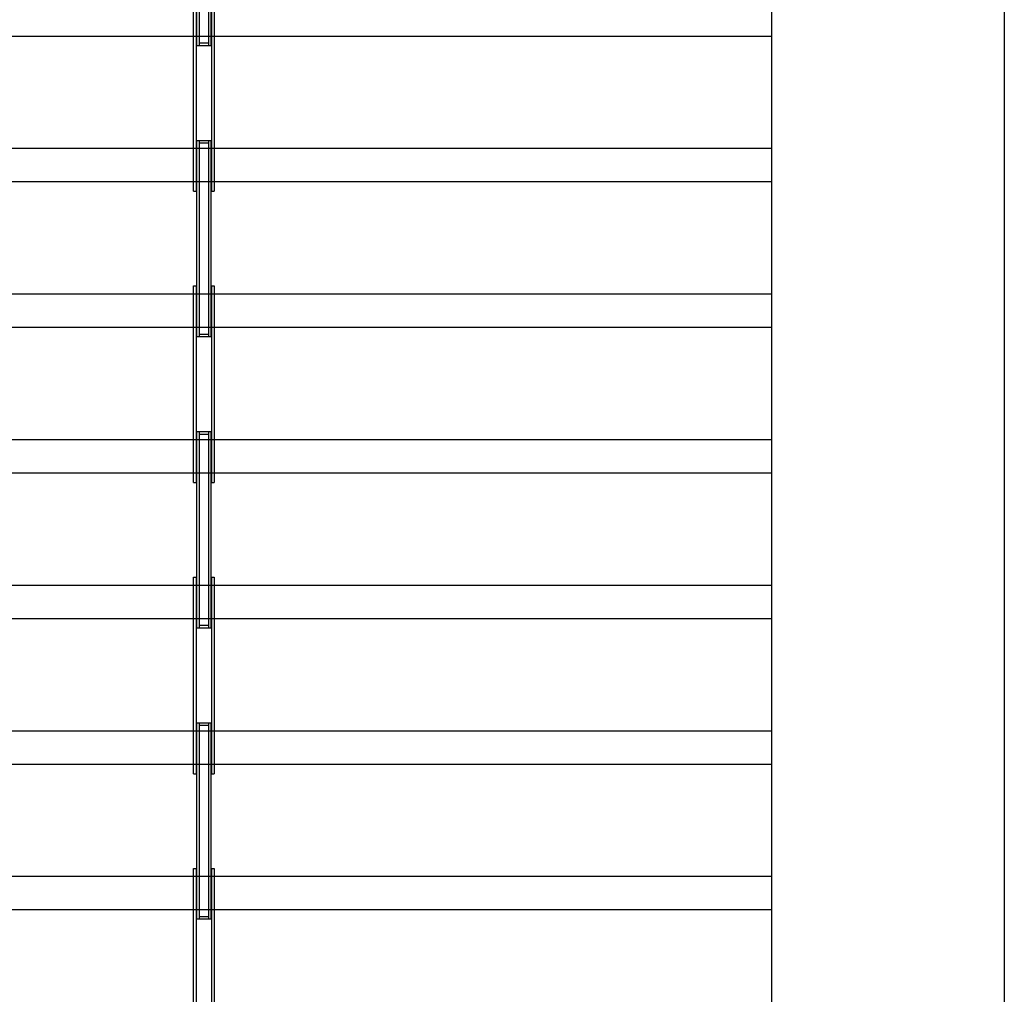
# Model space of a CAD drawing. Extents: x 543 to 20478, y 194 to 14052.
# Drawn here: x 18376 to 18849, y 2889 to 3357 of the extents above; entities that cross this region are included whole.
import ezdxf

# ---------------------------------------------------------------- set-up
doc = ezdxf.new("R2010")
doc.units = 0
doc.header["$LTSCALE"] = 50
doc.header["$MEASUREMENT"] = 0
for name, color, linetype in [('AM_1', 1, 'CONTINUOUS'), ('U1', 3, 'CONTINUOUS'), ('シャッタ', 7, 'CONTINUOUS')]:
    doc.layers.add(name, color=color, linetype=linetype)

# ---------------------------------------------------------------- blocks, each defined once
blk = doc.blocks.new('A$C02E258DA')
at = {"layer": 'シャッタ', "color": 2, "linetype": 'Continuous'}
for p, q in [((1.5, 69.5), (1.5, 164)), ((1.5, 164), (8.3, 164)), ((2.7, 164), (2.7, 69.5)), ((2.7, 162.8), (7.1, 162.8)), ((7.1, 164), (7.1, 69.5)), ((8.3, 164), (8.3, 69.5)), ((0, -0.5), (0, 94)), ((0, 94), (1.2, 94)), ((1.2, 94), (1.2, -0.5)), ((1.2, 90.9), (1.5, 90.6)), ((8.6, 90.9), (8.3, 90.6)), ((8.6, 94), (8.6, -0.5)), ((8.6, 94), (9.8, 94)), ((9.8, 94), (9.8, -0.5)), ((1.2, 72.1), (1.5, 72.4)), ((1.5, 71.5), (1.2, 71.5)), ((8.6, 72.1), (8.3, 72.4)), ((8.6, 71.5), (8.3, 71.5)), ((8.3, 69.5), (1.5, 69.5)), ((7.1, 70.7), (2.7, 70.7)), ((1.5, 22), (1.2, 22)), ((1.2, 21.4), (1.5, 21.1)), ((8.6, 22), (8.3, 22)), ((8.6, 21.4), (8.3, 21.1)), ((1.2, 2.6), (1.5, 2.9)), ((8.6, 2.6), (8.3, 2.9)), ((0, -0.5), (1.2, -0.5)), ((8.6, -0.5), (9.8, -0.5))]:
    blk.add_line(p, q, dxfattribs=at)

msp = doc.modelspace()

# ---------------------------------------------------------------- linework, layer by layer
at = {"layer": 'U1'}
for p, q in [((18849.37396, 5107.42117), (18849.37396, 2413.82117)), ((18737.37396, 4802.81584), (18737.37396, 2413.82117))]:
    msp.add_line(p, q, dxfattribs=at)
at = {"layer": 'シャッタ', "color": 3}
for p, q in [((18737.37396, 3349.12073), (13691.37396, 3349.12073)), ((18737.37396, 3295.12073), (13691.37396, 3295.12073)), ((18737.37396, 3279.12073), (13691.37396, 3279.12073)), ((18737.37396, 3225.12073), (13691.37396, 3225.12073)), ((18737.37396, 3209.12073), (13691.37396, 3209.12073)), ((18737.37396, 3155.12073), (13691.37396, 3155.12073)), ((18737.37396, 3139.12073), (13691.37396, 3139.12073)), ((18737.37396, 3085.12073), (13691.37396, 3085.12073)), ((18737.37396, 3069.12073), (13691.37396, 3069.12073)), ((18737.37396, 3015.12073), (13691.37396, 3015.12073)), ((18737.37396, 2999.12073), (13691.37396, 2999.12073)), ((18737.37396, 2945.12073), (13691.37396, 2945.12073)), ((18737.37396, 2929.12073), (13691.37396, 2929.12073))]:
    msp.add_line(p, q, dxfattribs=at)

# ---------------------------------------------------------------- block references
at = {"layer": 'AM_1'}
for p in [(18459.49143, 3275.12075), (18459.49143, 3135.12075), (18459.49143, 2995.12075), (18459.49143, 2855.12075)]:
    msp.add_blockref('A$C02E258DA', p, dxfattribs=at)

doc.saveas('drawing.dxf')
